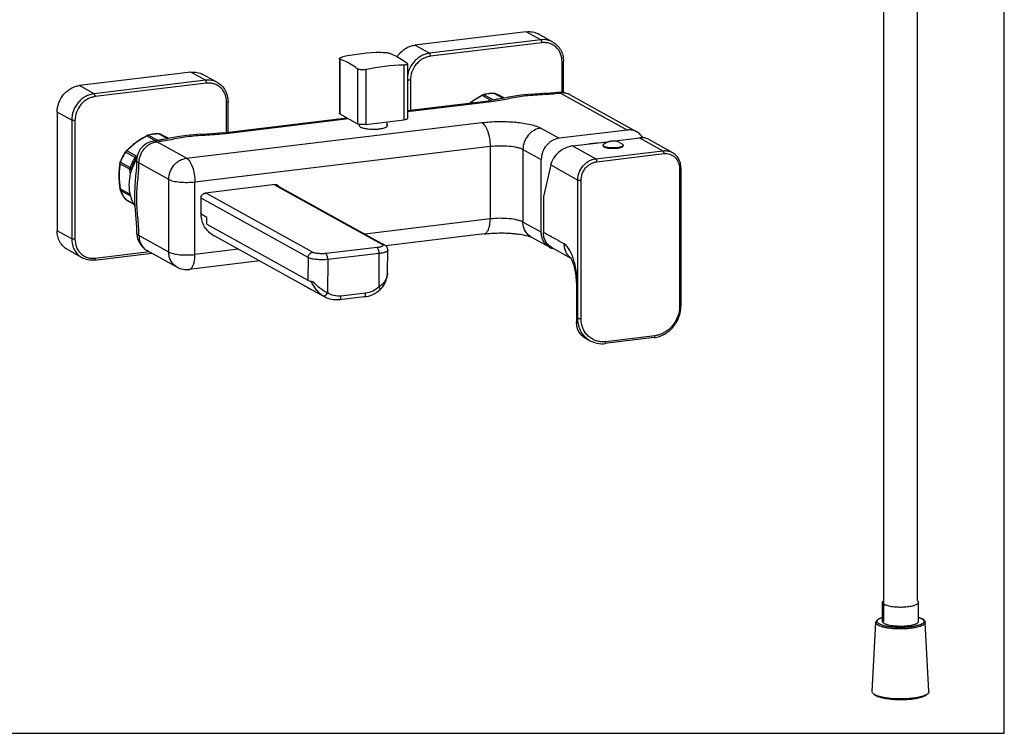
# Model space of a CAD drawing. Units: millimetres. Extents: x 0 to 841, y 0 to 1189.
# Drawn here: x 442 to 841, y 0 to 289 of the extents above; entities that cross this region are included whole.
import ezdxf

# ---------------------------------------------------------------- set-up
doc = ezdxf.new("R2010")
doc.units = ezdxf.units.MM
doc.header["$LTSCALE"] = 77.505185
doc.layers.get('0').update_dxf_attribs({"linetype": 'CONTINUOUS'})
doc.layers.add('02___PRT_ALL_AXES', color=7, linetype='CONTINUOUS')

msp = doc.modelspace()

# ---------------------------------------------------------------- linework, layer by layer
at = {"color": 7, "linetype": 'Continuous'}
for p, q in [((841, 0), (841, 1189)), ((792.16, 45.39), (792.16, 334.5)), ((805.76, 53.92), (805.76, 334.5)), ((647.3, 284.53), (602.16, 279.08)), ((653.21, 281.25), (647.3, 284.53)), ((658.06, 280.33), (652.15, 283.62)), ((653.21, 281.25), (608.08, 275.8)), ((653.63, 280.05), (608.5, 274.6)), ((608.08, 275.8), (602.16, 279.08)), ((571.53, 273.65), (571.53, 251.47)), ((571.76, 273.44), (571.76, 251.2)), ((599.12, 271.52), (599.12, 249.34)), ((661.79, 259.91), (661.79, 272.34)), ((662.37, 259.84), (662.37, 272.57)), ((511.35, 268.12), (466.21, 262.68)), ((517.27, 264.84), (511.35, 268.12)), ((578.95, 269.45), (578.95, 247.21)), ((582.27, 269.14), (582.27, 246.9)), ((597.68, 271), (597.68, 248.76)), ((517.27, 264.84), (472.13, 259.39)), ((517.69, 263.64), (472.55, 258.19)), ((522.12, 263.92), (516.2, 267.21)), ((600.34, 264.92), (600.34, 252.73)), ((472.13, 259.39), (466.21, 262.68)), ((634.45, 259.47), (634.23, 259.49)), ((634.33, 259.46), (634.23, 259.49)), ((637.82, 257.53), (634.33, 259.46)), ((659.96, 259.93), (659.96, 259.93)), ((661.18, 259.66), (688.25, 244.64)), ((525.85, 243.74), (525.85, 255.93)), ((526.42, 243.81), (526.42, 256.16)), ((599.12, 252.58), (631.98, 256.55)), ((599.12, 252.17), (633.18, 256.28)), ((629.51, 258.66), (633.04, 256.7)), ((630.19, 258.96), (634, 256.85)), ((636.37, 258.63), (634.93, 259.33)), ((634.95, 259.32), (634.93, 259.33)), ((638.07, 257.59), (634.95, 259.32)), ((635.23, 259.18), (634.95, 259.32)), ((638.4, 257.64), (638.14, 257.76)), ((665.06, 258.93), (692.13, 243.9)), ((457.15, 251.92), (457.15, 203.82)), ((463.07, 248.64), (457.15, 251.92)), ((463.07, 248.64), (463.07, 200.54)), ((464.4, 248.51), (464.4, 200.41)), ((509.64, 233.23), (629.27, 247.67)), ((524.39, 243.57), (574.59, 249.62)), ((525.59, 243.3), (575.21, 249.29)), ((571.76, 251.2), (578.95, 247.21)), ((582.27, 246.9), (597.68, 248.76)), ((653.19, 245.42), (660.61, 241.3)), ((688.25, 244.64), (660.61, 241.3)), ((493.56, 242.26), (497.1, 240.29)), ((494.24, 242.56), (498.06, 240.44)), ((496.41, 240.19), (496.41, 240.19)), ((509.64, 233.23), (497.59, 239.92)), ((498.38, 243.06), (498.29, 243.08)), ((498.5, 243.07), (498.29, 243.08)), ((501.87, 241.12), (498.38, 243.06)), ((500.43, 242.22), (498.98, 242.92)), ((499, 242.91), (498.98, 242.92)), ((498.98, 242.92), (498.98, 242.92)), ((502.12, 241.18), (499, 242.91)), ((499.29, 242.77), (499, 242.91)), ((502.45, 241.23), (502.2, 241.35)), ((666, 238.22), (681.31, 240.07)), ((682.18, 240.17), (693.19, 241.5)), ((693.19, 241.5), (702.6, 236.28)), ((696.82, 240.91), (706.49, 235.54)), ((488.79, 233.54), (484.92, 235.7)), ((486.62, 237.59), (485.14, 236.17)), ((489.34, 234.07), (485.41, 236.25)), ((513.02, 223.63), (632.65, 238.07)), ((632.65, 238.07), (632.65, 208.61)), ((645.94, 236.82), (653.36, 232.7)), ((645.94, 236.82), (645.94, 207.35)), ((666, 238.22), (675.41, 232.99)), ((675.41, 232.99), (702.6, 236.28)), ((482.85, 231.62), (486.72, 229.47)), ((489.4, 232.32), (489.4, 232.32)), ((653.36, 203.24), (653.36, 232.7)), ((675.84, 231.79), (703.03, 235.08)), ((482.69, 230.9), (486.62, 228.72)), ((502.39, 224.63), (490.34, 231.32)), ((657.17, 230.49), (654.22, 217.64)), ((657.17, 230.49), (668.16, 224.39)), ((709.37, 229.08), (709.37, 173.06)), ((709.95, 229.31), (709.95, 173.29)), ((502.39, 195.17), (502.39, 224.63)), ((513.02, 194.17), (513.02, 223.63)), ((668.16, 168.37), (668.16, 224.39)), ((669.49, 168.24), (669.49, 224.27)), ((486.62, 218.68), (482.69, 220.87)), ((486.72, 218), (482.85, 220.15)), ((545.46, 222.52), (517.28, 219.12)), ((545.21, 222.49), (588.79, 198.32)), ((545.82, 222.5), (589.75, 198.14)), ((484.92, 216.58), (484.85, 216.63)), ((484.85, 216.63), (484.98, 216.48)), ((484.92, 216.58), (488.16, 214.78)), ((485.35, 216.21), (488.26, 214.59)), ((515.46, 216.97), (515.46, 211.08)), ((558.87, 192.95), (515.49, 217.02)), ((560.7, 195.1), (517.36, 219.13)), ((654.22, 217.64), (654.22, 203.15)), ((517.83, 209.2), (515.52, 210.48)), ((517.81, 206.52), (517.83, 209.2)), ((632.65, 208.61), (581.92, 202.48)), ((463.07, 200.54), (457.15, 203.82)), ((517.81, 206.52), (558.83, 183.77)), ((653.36, 203.24), (645.94, 207.35)), ((489.4, 203.04), (489.4, 203.04)), ((502.39, 195.17), (490.34, 201.86)), ((557.42, 181.49), (519.9, 202.3)), ((630.23, 202.54), (590.33, 197.73)), ((656.72, 197.12), (649.31, 201.23)), ((467.28, 192.89), (461.36, 196.17)), ((493.7, 195.74), (505.75, 189.05)), ((530.71, 196.3), (513.02, 194.17)), ((586.85, 196.97), (566.01, 194.57)), ((591.11, 186.76), (591.15, 195.94)), ((657.58, 197.03), (665.33, 192.74)), ((472.25, 191.94), (495.49, 194.75)), ((472.55, 192.7), (494.42, 195.34)), ((539.26, 191.56), (510.59, 188.1)), ((558.87, 192.95), (558.83, 183.77)), ((566.85, 192.17), (566.78, 178.63)), ((587.69, 194.57), (566.85, 192.17)), ((587.62, 181.02), (587.69, 194.57)), ((590.95, 185.47), (591.08, 186.65)), ((565.57, 176.97), (559.89, 180.12)), ((667.63, 180.53), (667.63, 166.26)), ((668.08, 168.41), (668.08, 180.01)), ((565.57, 176.97), (564.84, 177.42)), ((581.58, 176.96), (571.57, 175.81)), ((582.19, 178.48), (572.19, 177.33)), ((668.08, 168.41), (668.16, 168.37)), ((667.63, 166.26), (667.63, 166.26)), ((671.52, 160.13), (670.2, 161.02)), ((671.52, 160.13), (673.22, 159.19)), ((699.1, 160.47), (679.16, 158.06)), ((699.4, 161.23), (679.46, 158.82)), ((791.66, 45.39), (791.66, 53.12)), ((806.26, 45.39), (806.26, 53.12)), ((787.49, 16.93), (788.94, 44.97)), ((810.43, 16.93), (808.98, 44.97)), ((788.32, 15.69), (787.86, 16.14)), ((809.6, 15.69), (810.06, 16.14)), ((0, 0), (841, 0))]:
    msp.add_line(p, q, dxfattribs=at)
for points in [[(659.96, 259.93), (657.18, 259.67), (653.87, 259.44), (650.75, 259.26), (647.92, 259.05), (645.27, 258.79), (642.71, 258.43), (640.19, 257.98), (637.66, 257.49), (634.92, 256.98), (631.98, 256.55)], [(634.93, 259.33), (634.72, 259.41), (634.45, 259.47)], [(665.06, 258.93), (664.22, 259.33), (662.72, 259.8), (661.24, 259.98), (659.97, 259.93)], [(629.49, 258.76), (627.49, 257.63), (625.7, 256.48), (624.59, 255.66)], [(630.05, 258.99), (629.88, 258.94), (629.66, 258.84), (629.49, 258.76)], [(638.4, 257.63), (637.86, 257.9), (636.37, 258.63)], [(524.39, 243.57), (521.54, 243.28), (517.86, 243.03), (513.86, 242.79), (509.77, 242.43), (505.85, 241.87), (502.34, 241.21), (499.16, 240.61), (496.41, 240.19)], [(493.55, 242.36), (491.54, 241.22), (489.76, 240.07), (488.15, 238.89), (486.62, 237.59)], [(496.41, 240.19), (495.03, 239.89), (493.43, 239.19), (492.01, 238.15), (490.85, 236.84), (490.01, 235.3), (489.52, 233.61), (489.4, 232.32)], [(494.1, 242.58), (493.94, 242.53), (493.71, 242.44), (493.55, 242.36)], [(498.98, 242.92), (498.77, 243), (498.5, 243.07)], [(502.45, 241.23), (501.91, 241.5), (500.43, 242.22)], [(485.14, 236.17), (485.03, 236.04), (484.89, 235.87), (484.8, 235.75)], [(482.75, 231.7), (482.7, 231.56), (482.64, 231.35), (482.61, 231.18)], [(489.4, 232.32), (489.28, 229.44), (488.96, 225.97), (488.61, 222.14), (488.47, 218.2)], [(482.61, 231.18), (482.34, 229.18), (482.22, 227.21), (482.21, 225.23), (482.34, 223.12), (482.6, 220.84)], [(482.6, 220.84), (482.63, 220.66), (482.7, 220.42), (482.76, 220.24)], [(484.98, 216.48), (485.19, 216.31), (485.35, 216.21)], [(488.47, 218.2), (488.53, 215.69), (488.76, 212.21), (489.08, 208.59), (489.32, 205.32), (489.4, 203.04)], [(489.4, 203.04), (489.45, 202.18), (489.75, 200.68), (490.38, 199.14), (491.37, 197.66), (492.72, 196.38), (493.7, 195.74)], [(665.15, 193.02), (665.16, 193.01), (665.28, 192.83), (665.5, 192.44), (665.77, 191.83), (666.08, 191.04), (666.39, 190.09), (666.68, 189.01), (666.95, 187.8), (667.18, 186.48), (667.38, 185.06), (667.52, 183.55), (667.6, 181.97), (667.63, 180.53)], [(588.12, 180.01), (588.97, 180.91), (589.83, 182.18), (590.5, 183.71), (590.95, 185.47)], [(667.63, 166.26), (667.64, 165.86), (667.82, 164.63), (668.19, 163.56), (668.71, 162.61), (669.41, 161.74), (670.2, 161.02)]]:
    msp.add_lwpolyline(points, dxfattribs=at)
for centre, radius, start, end in [((590.98, 189.81), 86.39, 91.7284, 102.035), ((600.28, 184.65), 86.39, 91.7284, 102.035), ((633.89, 246.26), 13.21, 88.1018, 88.515), ((634.35, 258.09), 1.36, 68.4617, 70.5038), ((634.37, 258.13), 1.32, 66.3524, 68.4612), ((631.02, 256.25), 2.85, 121.2741, 122.0229), ((633.95, 244.77), 14.75, 104.8561, 105.3509), ((637.93, 242.74), 14.6, 103.1334, 105.353), ((637.85, 243.08), 14.25, 97.0524, 103.1417), ((634.38, 258.16), 1.3, 64.9627, 66.3496), ((634.39, 258.17), 1.28, 63.9704, 64.9616), ((495.24, -31.25), 322.41, 64.1003, 64.2644), ((469.34, -84.4), 381.53, 63.8358, 63.994), ((639.91, 242.44), 15.25, 96.5512, 98.78), ((637.49, 189), 59.09, 84.6194, 85.036), ((495.07, 239.84), 2.85, 121.2741, 122.0229), ((498.01, 228.36), 14.75, 104.8561, 105.3509), ((501.98, 226.34), 14.59, 102.9942, 105.3533), ((497.94, 229.85), 13.21, 88.1018, 88.515), ((501.9, 226.68), 14.24, 97.0726, 103.0016), ((498.41, 241.69), 1.36, 68.4617, 70.5038), ((498.42, 241.72), 1.32, 66.3524, 68.4612), ((498.43, 241.75), 1.3, 64.9627, 66.3496), ((498.44, 241.77), 1.28, 63.9704, 64.9616), ((359.29, -47.65), 322.41, 64.1003, 64.2644), ((333.39, -100.81), 381.53, 63.8358, 63.994), ((503.96, 226.06), 15.23, 96.5881, 98.2655), ((499.79, 225.58), 18.11, 145.8552, 160.2417), ((500.02, 225.45), 18.25, 145.8553, 160.2405), ((682.68, 249.91), 12.52, 275.32, 276.8743), ((503.88, 223.31), 18.23, 145.8454, 160.2505), ((504.13, 223.17), 17.92, 145.8553, 160.2405), ((506.17, 222.04), 19.94, 148.4417, 149.7677), ((506.19, 222.03), 19.95, 147.2967, 148.4418), ((467.9, 274.35), 45.63, 298.0243, 298.5597), ((443, 222.56), 44.05, 5.3801, 8.0366), ((433.25, 222.24), 54.38, 6.3625, 6.9655), ((496.07, 225.47), 14.3, 201.4455, 201.9394), ((545.68, 220.98), 1.55, 61.0061, 77.2948), ((545.01, 221.3), 1.6, 36.6047, 48.6958), ((494.92, 224.69), 12.88, 218.6824, 219.0422), ((486.07, 217.48), 1.46, 230.5505, 230.7465), ((486.05, 217.45), 1.43, 230.7323, 234.2969), ((486, 217.37), 1.33, 234.2691, 240.9174), ((457.79, 223.48), 29.23, 350.5586, 350.9273), ((499.72, 223.1), 13.96, 201.4245, 206.743), ((524.98, 209.94), 9.19, 236.4212, 239.3975), ((524.97, 209.92), 9.18, 239.3994, 240.9662), ((524.98, 209.95), 9.21, 240.9674, 244.3083), ((659.71, 202.5), 6.15, 240.9723, 248.5532), ((659.71, 202.5), 6.15, 248.5574, 249.0751), ((659.74, 202.6), 6.26, 249.1085, 258.9971), ((669.04, 197.77), 6.2, 230.7238, 231.4186), ((509.64, 196.04), 8, 240.9642, 276.9152), ((562.38, 192.36), 9.33, 255.2018, 256.0237), ((674.07, 166.09), 6.36, 216.5639, 217.3805), ((674.98, 166.94), 7.61, 225.1921, 229.9555), ((675.29, 167.31), 8.09, 229.9351, 230.9954), ((676.15, 168.44), 9.51, 231.2691, 231.5042), ((675.37, 167.41), 8.22, 230.9932, 231.2686), ((676.12, 168.41), 9.47, 231.5055, 240.9532), ((677.72, 167.29), 9.27, 229.2281, 240.9382), ((805.42, 42.03), 4.98, 60.9872, 63.5474), ((799.43, 65.34), 21.82, 276.3714, 276.8801), ((792.81, 23.99), 9.38, 248.554, 249.1345)]:
    msp.add_arc(centre, radius, start, end, dxfattribs=at)
for centre, start_param, end_param in [((691.61, 234.65), 0.276386, 0.841038), ((664.42, 231.37), 0.841038, 2.411834)]:
    msp.add_ellipse(centre, major_axis=(6.46, 5.22), ratio=0.700827, start_param=start_param, end_param=end_param, dxfattribs=at)
for points, start_tangent, end_tangent in [([(647.3, 284.53), (649.82, 284.45), (652.15, 283.62)], (0.992796, 0.11982), (0.874375, -0.485251)), ([(658.06, 280.33), (655.74, 281.17), (653.21, 281.25)], (-0.874328, 0.485335), (-0.992796, -0.11982)), ([(653.63, 280.05), (653.51, 280.8), (653.37, 281.08), (653.21, 281.25)], (0, 1), (-0.874349, 0.485298)), ([(661.79, 272.34), (661.17, 275.59), (660.42, 277), (659.4, 278.2), (658.17, 279.13), (656.76, 279.76), (655.23, 280.07), (653.63, 280.05)], (0, 1), (-0.992796, -0.11982)), ([(658.06, 280.33), (659.86, 278.97), (661.23, 277.13), (662.08, 274.96), (662.37, 272.57)], (0.874349, -0.485298), (0, -1)), ([(588.38, 276.16), (589.33, 276.16), (590.29, 276.1), (591.13, 275.99), (591.45, 275.92), (591.7, 275.85)], (0.999574, 0.029197), (0.941229, -0.33777)), ([(591.7, 275.85), (592.6, 275.5), (595.29, 274.21)], (0.941229, -0.33777), (0.874349, -0.485298)), ([(594.95, 274.4), (596.39, 276.17), (598.13, 277.59), (600.09, 278.58), (602.16, 279.08)], (0.548817, 0.835943), (0.992796, 0.11982)), ([(608.08, 275.8), (606.46, 275.45), (604.89, 274.8), (603.43, 273.87), (602.11, 272.69), (600.09, 269.75), (599.1, 266.34)], (-0.992796, -0.11982), (-0.123117, -0.992392)), ([(608.5, 274.6), (608.38, 275.35), (608.24, 275.64), (608.08, 275.8)], (0, 1), (-0.874349, 0.485298)), ([(571.53, 273.65), (571.63, 273.81), (571.75, 273.9), (571.92, 273.98), (572.13, 274.07), (572.38, 274.15), (572.97, 274.3)], (0.000041, 1), (0.978225, 0.207549)), ([(571.76, 273.44), (571.66, 273.48), (571.6, 273.52), (571.56, 273.56), (571.53, 273.65)], (-0.941229, 0.33777), (0.000041, 1)), ([(575.35, 271.8), (574.46, 272.28), (571.76, 273.44)], (-0.874349, 0.485298), (-0.941229, 0.33777)), ([(578.95, 269.45), (578.05, 270.1), (575.35, 271.8)], (-0.799532, 0.600623), (-0.874349, 0.485298)), ([(595.29, 274.21), (596.19, 273.68), (598.89, 271.86)], (0.874349, -0.485298), (0.799532, -0.600623)), ([(599.12, 271.52), (599.09, 271.41), (599.02, 271.32), (598.9, 271.23), (598.73, 271.16), (598.52, 271.1), (598.27, 271.05), (597.68, 271)], (-0.00003, -1), (-0.999574, -0.029197)), ([(598.89, 271.86), (598.99, 271.77), (599.12, 271.52)], (0.799532, -0.600623), (-0.00003, -1)), ([(608.5, 274.6), (606.91, 274.24), (605.38, 273.56), (603.97, 272.59), (602.73, 271.36), (600.96, 268.32), (600.34, 264.92)], (-0.992796, -0.11982), (0, -1)), ([(661.79, 272.34), (662.03, 272.38), (662.21, 272.43), (662.33, 272.5), (662.37, 272.57)], (0.992796, 0.11982), (0.00029, 1)), ([(511.35, 268.12), (513.88, 268.05), (516.2, 267.21)], (0.992796, 0.11982), (0.874375, -0.485251)), ([(582.27, 269.14), (581.32, 269.02), (580.36, 269.03), (579.52, 269.19), (579.2, 269.31), (578.95, 269.45)], (-0.978225, -0.207549), (-0.799532, 0.600623)), ([(522.12, 263.92), (519.79, 264.76), (517.27, 264.84)], (-0.874328, 0.485335), (-0.992796, -0.11982)), ([(517.69, 263.64), (517.56, 264.39), (517.43, 264.68), (517.27, 264.84)], (0, 1), (-0.874349, 0.485298)), ([(525.85, 255.93), (525.22, 259.18), (524.47, 260.59), (523.46, 261.79), (522.22, 262.72), (520.81, 263.35), (519.28, 263.66), (517.69, 263.64)], (0, 1), (-0.992796, -0.11982)), ([(522.12, 263.92), (523.92, 262.56), (525.28, 260.73), (526.13, 258.55), (526.42, 256.16)], (0.874349, -0.485298), (0, -1)), ([(600.34, 264.92), (599.67, 264.91), (599.36, 264.94), (599.11, 265)], (-0.992796, -0.11982), (-0.941364, 0.337393)), ([(457.15, 251.92), (457.84, 255.7), (459.81, 259.07), (461.18, 260.44), (462.75, 261.52), (464.45, 262.28), (466.21, 262.68)], (0, 1), (0.992796, 0.11982)), ([(472.13, 259.39), (470.36, 258.99), (468.66, 258.24), (467.1, 257.16), (465.72, 255.79), (463.76, 252.42), (463.07, 248.64)], (-0.992796, -0.11982), (0, -1)), ([(472.55, 258.19), (472.43, 258.94), (472.29, 259.23), (472.13, 259.39)], (0, 1), (-0.874349, 0.485298)), ([(634.23, 259.49), (632.2, 259.41), (630.17, 259.02)], (-0.999451, 0.033125), (-0.966573, -0.256391)), ([(634.23, 259.47), (632.21, 259.37), (630.19, 258.96)], (-0.999664, 0.025917), (-0.964323, -0.264728)), ([(633.18, 256.28), (636.58, 256.78), (639.76, 257.37), (642.89, 257.97), (646.25, 258.49), (649.91, 258.84), (653.71, 259.08), (661.18, 259.66)], (0.992795, 0.119829), (0.993421, 0.114522)), ([(634.33, 259.46), (634.46, 259.46), (634.81, 259.38)], (0.999451, -0.033123), (0.942635, -0.333826)), ([(659.96, 259.93), (660.58, 259.9), (661.18, 259.66)], (0.993691, 0.112151), (0.86698, -0.498343)), ([(665.06, 258.93), (663.2, 259.6), (661.18, 259.66)], (-0.87463, 0.484791), (-0.992807, -0.119727)), ([(472.55, 258.19), (470.96, 257.83), (469.43, 257.15), (468.02, 256.18), (466.79, 254.95), (465.02, 251.92), (464.4, 248.51)], (-0.992796, -0.11982), (0, -1)), ([(525.85, 255.93), (526.08, 255.97), (526.27, 256.03), (526.38, 256.09), (526.42, 256.16)], (0.992796, 0.11982), (0.00029, 1)), ([(629.51, 258.66), (628.28, 257.98), (624.78, 255.69)], (-0.882732, -0.469877), (-0.798899, -0.601465)), ([(629.51, 258.66), (629.49, 258.73), (629.49, 258.75), (629.49, 258.76)], (-0.324638, 0.945838), (0.88283, 0.469692)), ([(629.54, 258.68), (629.7, 258.77), (630.19, 258.96)], (0.854697, 0.519127), (0.964323, 0.264727)), ([(630.19, 258.96), (630.15, 258.98), (630.05, 258.99)], (-0.874353, 0.485291), (-0.964562, -0.263855)), ([(631.98, 256.55), (632.58, 256.52), (633.18, 256.28)], (0.992786, 0.119899), (0.874349, -0.485298)), ([(636.63, 258.5), (636.48, 258.57), (636.06, 258.78)], (-0.898766, 0.438428), (-0.899565, 0.436788)), ([(638.14, 257.76), (638, 257.83), (637.57, 258.04)], (-0.896874, 0.442285), (-0.897541, 0.440932)), ([(571.76, 251.2), (571.66, 251.26), (571.56, 251.36), (571.53, 251.47)], (-0.874349, 0.485298), (0.000176, 1)), ([(464.4, 248.51), (463.63, 248.51), (463.3, 248.56), (463.07, 248.64)], (-0.992796, -0.11982), (-0.874349, 0.485298)), ([(599.12, 249.34), (599.09, 249.25), (599.02, 249.16), (598.9, 249.07), (598.73, 248.99), (598.52, 248.92), (598.27, 248.86), (597.68, 248.76)], (-0.000176, -1), (-0.992796, -0.11982)), ([(629.27, 247.67), (635.86, 248.1), (642.6, 247.87)], (0.992796, 0.11982), (0.996248, -0.086545)), ([(629.27, 247.67), (629.93, 247.16), (630.56, 246.36), (631.66, 244.08), (632.39, 241.17), (632.65, 238.07)], (0.874349, -0.485298), (0, -1)), ([(643.03, 247.83), (649.04, 246.88), (651.39, 246.2), (653.19, 245.42)], (0.995592, -0.093788), (0.874349, -0.485298)), ([(524.39, 243.57), (524.98, 243.53), (525.59, 243.3)], (0.992786, 0.119899), (0.874349, -0.485298)), ([(582.27, 246.9), (581.32, 246.84), (580.36, 246.87), (579.52, 247.01), (579.2, 247.1), (578.95, 247.21)], (-0.992796, -0.11982), (-0.874349, 0.485298)), ([(579.68, 246.78), (579.63, 246.71), (579.57, 246.49)], (-0.597339, -0.801989), (-0.000757, -1)), ([(579.57, 246.49), (579.61, 246.33), (579.79, 246.09), (580.11, 245.86)], (-0.000757, -1), (0.874349, -0.485298)), ([(580.11, 245.86), (581.21, 245.45), (582.78, 245.16), (584.64, 245.02), (586.57, 245.04), (588.36, 245.23), (589.14, 245.38), (589.81, 245.56), (590.35, 245.77), (590.75, 246), (591.07, 246.49)], (0.874349, -0.485298), (0.000757, 1)), ([(591.07, 246.49), (591.07, 246.57), (590.95, 246.8)], (0.000757, 1), (-0.637431, 0.770508)), ([(653.19, 245.42), (650.42, 244.49), (649.16, 243.63), (648.06, 242.54), (646.49, 239.84), (645.94, 236.82)], (-0.992796, -0.11982), (0, -1)), ([(692.13, 243.9), (690.27, 244.57), (688.25, 244.64)], (-0.87435, 0.485296), (-0.992796, -0.11982)), ([(694.51, 241.56), (693.47, 242.9), (692.13, 243.9)], (-0.506337, 0.862336), (-0.87435, 0.485296)), ([(493.56, 242.26), (489.09, 239.47), (487.12, 237.89), (485.41, 236.25)], (-0.882732, -0.469877), (-0.695302, -0.718717)), ([(490.34, 231.32), (490.89, 234.34), (492.46, 237.04), (493.56, 238.13), (494.82, 239), (497.59, 239.92)], (0.000333, 1), (0.992472, 0.122474)), ([(493.56, 242.26), (493.54, 242.33), (493.54, 242.35), (493.55, 242.36)], (-0.324638, 0.945838), (0.88283, 0.469692)), ([(493.6, 242.28), (493.75, 242.36), (494.24, 242.56)], (0.854697, 0.519127), (0.964323, 0.264727)), ([(494.24, 242.56), (494.2, 242.57), (494.1, 242.58)], (-0.874353, 0.485291), (-0.964562, -0.263855)), ([(498.29, 243.08), (496.25, 243), (494.23, 242.61)], (-0.999451, 0.033125), (-0.966573, -0.256391)), ([(498.29, 243.06), (496.26, 242.96), (494.24, 242.56)], (-0.999664, 0.025917), (-0.964323, -0.264728)), ([(497.59, 239.92), (497.28, 240.06), (496.41, 240.19)], (-0.881628, 0.471945), (-0.992062, -0.125747)), ([(497.59, 239.92), (500.96, 240.43), (504.12, 241.02), (507.27, 241.62), (510.66, 242.13), (514.34, 242.46), (518.15, 242.69), (525.59, 243.3)], (0.992133, 0.125188), (0.992794, 0.119832)), ([(498.38, 243.06), (498.51, 243.05), (498.86, 242.97)], (0.999451, -0.033123), (0.942635, -0.333826)), ([(500.68, 242.1), (500.54, 242.17), (500.12, 242.37)], (-0.898766, 0.438428), (-0.899565, 0.436788)), ([(502.2, 241.35), (502.05, 241.43), (501.63, 241.63)], (-0.896874, 0.442285), (-0.897541, 0.440932)), ([(660.61, 241.3), (657.83, 240.38), (656.58, 239.51), (655.48, 238.42), (653.91, 235.72), (653.36, 232.7)], (-0.992796, -0.11982), (0, -1)), ([(484.92, 235.7), (484.87, 235.72), (484.83, 235.74), (484.81, 235.75), (484.8, 235.75)], (-0.874343, 0.485308), (-0.558228, -0.829687)), ([(484.92, 235.7), (485.03, 235.85), (485.41, 236.25)], (0.561312, 0.827604), (0.754633, 0.656147)), ([(485.41, 236.25), (485.25, 236.23), (485.14, 236.17)], (-0.998839, 0.048172), (-0.695563, -0.718465)), ([(632.65, 238.07), (636.44, 238.31), (640.3, 238.15), (643.63, 237.63), (644.94, 237.25), (645.94, 236.82)], (0.992796, 0.11982), (0.874349, -0.485298)), ([(678.56, 238.74), (678.42, 238.57), (678.37, 238.48), (678.36, 238.38), (678.37, 238.28), (678.4, 238.19), (678.46, 238.1), (678.54, 238.01), (678.75, 237.86), (679.03, 237.72), (679.38, 237.6), (679.79, 237.49), (680.26, 237.4), (680.77, 237.33), (681.32, 237.27), (681.89, 237.24), (683.05, 237.24), (684.16, 237.33)], (-0.760712, -0.649089), (0.992796, 0.11982)), ([(681.07, 237.45), (680.43, 237.52), (679.85, 237.63), (679.35, 237.76), (678.94, 237.91), (678.78, 237.99), (678.64, 238.07), (678.53, 238.16), (678.45, 238.25), (678.41, 238.34), (678.39, 238.43), (678.4, 238.52), (678.44, 238.61)], (-0.995626, 0.093432), (0.546181, 0.837667)), ([(678.44, 238.61), (678.47, 238.65), (678.56, 238.74)], (0.546181, 0.837667), (0.76069, 0.649116)), ([(683.84, 237.45), (682.46, 237.38), (681.07, 237.45)], (-0.99566, -0.093066), (-0.995626, 0.093432)), ([(684.16, 237.33), (684.79, 237.42), (685.34, 237.55), (685.81, 237.69), (686, 237.78), (686.17, 237.86), (686.31, 237.96), (686.42, 238.06), (686.5, 238.16), (686.55, 238.28), (686.56, 238.41), (686.52, 238.53), (686.45, 238.64), (686.35, 238.74)], (0.992796, 0.11982), (-0.760712, 0.649089)), ([(686.45, 238.64), (686.5, 238.56), (686.53, 238.47), (686.52, 238.38), (686.49, 238.29), (686.43, 238.21), (686.34, 238.12), (686.23, 238.04), (686.09, 237.96), (685.73, 237.81), (685.29, 237.68), (684.76, 237.57), (684.18, 237.48)], (0.608085, -0.793872), (-0.992796, -0.11982)), ([(686.35, 238.74), (686.38, 238.72), (686.45, 238.64)], (0.760717, -0.649084), (0.608085, -0.793872)), ([(702.6, 236.28), (704.62, 236.21), (706.49, 235.54)], (0.992796, 0.11982), (0.874388, -0.485227)), ([(702.6, 236.28), (702.76, 236.11), (702.9, 235.83), (703.03, 235.08)], (0.874349, -0.485298), (0, -1)), ([(709.95, 229.31), (709.72, 231.22), (709.03, 232.97), (707.93, 234.45), (706.49, 235.54)], (0, 1), (-0.874349, 0.485298)), ([(482.69, 230.9), (482.71, 231.08), (482.85, 231.62)], (0.079244, 0.996855), (0.337713, 0.941249)), ([(482.85, 231.62), (482.77, 231.67), (482.75, 231.69), (482.75, 231.7)], (-0.874355, 0.485288), (0.339436, 0.940629)), ([(488.95, 232.08), (486.96, 227.35), (486.28, 222.36)], (-0.503504, -0.863993), (0, -1)), ([(489.34, 234.07), (488.91, 233.7), (488.79, 233.54)], (-0.847841, -0.53025), (-0.561306, -0.827608)), ([(488.79, 233.54), (489.01, 233.42), (489.3, 233.23)], (0.874355, -0.485287), (0.835544, -0.549423)), ([(489.3, 233.23), (489.5, 233.44)], (0.561305, 0.827609), (0.809225, 0.587499)), ([(489.34, 234.07), (489.41, 233.89), (489.53, 233.64)], (0.324638, -0.945838), (0.43721, -0.89936)), ([(489.4, 232.32), (489.64, 231.84), (489.93, 231.58), (490.34, 231.32)], (-0.011864, -0.99993), (0.861393, -0.507939)), ([(502.39, 224.63), (502.94, 227.65), (504.51, 230.35), (505.61, 231.44), (506.86, 232.31), (509.64, 233.23)], (0, 1), (0.992796, 0.11982)), ([(509.64, 233.23), (510.3, 232.72), (510.93, 231.93), (512.03, 229.64), (512.76, 226.73), (513.02, 223.63)], (0.874349, -0.485298), (0, -1)), ([(668.16, 224.39), (668.72, 227.42), (670.29, 230.11), (671.39, 231.21), (672.64, 232.07), (674, 232.67), (675.41, 232.99)], (0, 1), (0.992796, 0.11982)), ([(669.49, 224.27), (669.98, 226.91), (671.35, 229.27), (672.31, 230.23), (673.41, 230.99), (674.6, 231.51), (675.84, 231.79)], (0, 1), (0.992796, 0.11982)), ([(675.41, 232.99), (675.58, 232.83), (675.71, 232.55), (675.84, 231.79)], (0.874349, -0.485298), (0, -1)), ([(703.03, 235.08), (705.45, 234.85), (707.51, 233.64), (708.89, 231.61), (709.37, 229.08)], (0.992796, 0.11982), (0, -1)), ([(482.69, 230.9), (482.4, 228.59), (482.29, 226.1), (482.69, 220.87)], (-0.16404, -0.986454), (0.139016, -0.99029)), ([(482.69, 230.9), (482.62, 231.04), (482.61, 231.18)], (-0.595075, 0.80367), (0.163663, 0.986516)), ([(486.72, 229.47), (486.67, 229.29), (486.62, 228.72)], (-0.33772, -0.941247), (0.072855, -0.997343)), ([(486.62, 228.72), (486.86, 228.77), (487.22, 228.83)], (0.972336, 0.233585), (0.988315, 0.152425)), ([(486.72, 229.47), (486.95, 229.36), (487.27, 229.23)], (0.874343, -0.485308), (0.932037, -0.362363)), ([(487.22, 228.83), (487.27, 229.23)], (-0.121232, 0.992624), (0.337721, 0.941246)), ([(489.41, 217.1), (489.55, 220.73), (489.88, 224.2), (490.19, 227.69), (490.34, 231.32)], (0.000016, 1), (0.007601, 0.999971)), ([(709.95, 229.31), (709.91, 229.24), (709.79, 229.17), (709.61, 229.12), (709.37, 229.08)], (-0.00029, -1), (-0.992796, -0.11982)), ([(502.39, 224.63), (503.18, 224.28), (504.23, 223.98), (506.9, 223.56), (509.99, 223.44), (513.02, 223.63)], (0.874349, -0.485298), (0.992796, 0.11982)), ([(668.16, 224.39), (668.39, 224.31), (668.73, 224.26), (669.49, 224.27)], (0.874349, -0.485298), (0.992796, 0.11982)), ([(482.69, 220.87), (482.65, 220.86), (482.62, 220.85), (482.61, 220.84), (482.6, 220.84)], (-0.972329, -0.233614), (0.138535, -0.990358)), ([(482.85, 220.15), (482.79, 220.32), (482.69, 220.87)], (-0.365618, 0.930765), (-0.072854, 0.997343)), ([(482.85, 220.15), (482.82, 220.17), (482.76, 220.24)], (-0.874345, 0.485305), (-0.366414, 0.930452)), ([(482.8, 220.13), (483.7, 218.29), (484.85, 216.63)], (0.373627, -0.927579), (0.629894, -0.776681)), ([(482.85, 220.15), (483.73, 218.3), (484.87, 216.64)], (0.365617, -0.930765), (0.625004, -0.780621)), ([(486.28, 222.36), (486.87, 217.85), (488.61, 213.82)], (0, -1), (0.524774, -0.851241)), ([(545.46, 222.52), (546.02, 222.49)], (0.992796, 0.11982), (0.975571, -0.219686)), ([(546.43, 222.34), (546.94, 221.89)], (0.874091, -0.485763), (0.585914, -0.810373)), ([(485.14, 216.35), (485.08, 216.4), (484.92, 216.58)], (-0.772185, 0.635398), (-0.629893, 0.776682)), ([(486.62, 218.68), (486.67, 218.16), (486.72, 218)], (-0.079246, -0.996855), (0.365622, -0.930763)), ([(490.34, 201.86), (489.88, 209.48), (489.41, 217.1)], (-0.007538, 0.999972), (-0.000004, 1)), ([(515.46, 216.97), (516, 218.4), (517.28, 219.12)], (0, 1), (0.992796, 0.11982)), ([(519.89, 202.28), (518.04, 203.9), (516.63, 205.99), (515.76, 208.42), (515.46, 211.08)], (-0.833137, 0.553067), (0, 1)), ([(630.23, 202.54), (630.73, 202.7), (631.2, 203.07), (631.62, 203.62), (631.98, 204.35), (632.48, 206.26), (632.65, 208.61)], (0.992786, 0.119899), (0, 1)), ([(645.94, 207.35), (644.94, 207.79), (643.63, 208.17), (640.3, 208.69), (636.44, 208.85), (632.65, 208.61)], (-0.874349, 0.485298), (-0.992796, -0.11982)), ([(461.36, 196.17), (459.61, 197.5), (458.27, 199.3), (457.44, 201.45), (457.15, 203.82)], (-0.874375, 0.485251), (0, 1)), ([(649.31, 201.23), (647.91, 202.3), (646.84, 203.74), (646.17, 205.46), (645.94, 207.35)], (-0.87436, 0.485278), (0, 1)), ([(463.07, 200.54), (463.35, 198.17), (464.19, 196.02), (465.53, 194.22), (467.28, 192.89)], (0, -1), (0.874328, -0.485335)), ([(464.4, 200.41), (463.63, 200.4), (463.3, 200.45), (463.07, 200.54)], (-0.992796, -0.11982), (-0.874349, 0.485298)), ([(464.4, 200.41), (465.02, 197.16), (465.77, 195.75), (466.79, 194.55), (468.02, 193.62), (469.43, 192.99), (470.96, 192.68), (472.55, 192.7)], (0, -1), (0.992796, 0.11982)), ([(490.34, 201.86), (489.64, 202.4), (489.46, 202.71), (489.4, 203.04)], (-0.886101, 0.463491), (-0.010669, 0.999943)), ([(490.34, 201.86), (490.57, 199.96), (491.24, 198.24), (492.3, 196.8), (493.7, 195.74)], (0.000971, -1), (0.873852, -0.486191)), ([(630.23, 202.54), (633.08, 202.8), (636.11, 202.91), (639.18, 202.88), (640.69, 202.8), (642.15, 202.69), (643.54, 202.54), (644.84, 202.36), (646.04, 202.16), (647.11, 201.93), (648.01, 201.7), (648.38, 201.59), (648.71, 201.48), (648.97, 201.38), (649.16, 201.31), (649.31, 201.23)], (0.992796, 0.11982), (-0.874349, 0.485298)), ([(656.72, 197.12), (655.32, 198.18), (654.25, 199.62), (653.58, 201.34), (653.36, 203.24)], (-0.87435, 0.485296), (0, 1)), ([(657.58, 197.03), (656.18, 198.1), (655.11, 199.54), (654.44, 201.26), (654.22, 203.15)], (-0.874329, 0.485334), (0, 1)), ([(662.67, 198.46), (662.14, 198.76), (661.61, 199.05), (660.56, 199.64), (659.5, 200.22), (658.44, 200.81), (656.33, 201.98), (654.22, 203.15)], (-0.863242, 0.504791), (-0.874349, 0.485298)), ([(588.79, 198.32), (589.05, 198.13), (589.16, 197.93), (589.16, 197.83), (589.12, 197.73), (589.04, 197.64), (588.92, 197.54), (588.58, 197.36), (588.11, 197.2), (587.53, 197.07), (586.85, 196.97)], (0.874509, -0.48501), (-0.993458, -0.1142)), ([(587.69, 194.57), (587.63, 195.34), (587.45, 196.07), (587.18, 196.64), (586.85, 196.97)], (0.005091, 0.999987), (-0.874509, 0.48501)), ([(591.15, 195.94), (591.09, 195.73), (590.91, 195.52), (590.62, 195.31), (590.21, 195.12), (589.71, 194.95), (589.11, 194.8), (587.69, 194.57)], (-0.005398, -0.999985), (-0.993458, -0.1142)), ([(589.75, 198.14), (589.29, 198.31), (588.79, 198.32)], (-0.874409, 0.48519), (-0.993458, -0.1142)), ([(591.15, 195.94), (591.04, 196.66), (590.72, 197.3), (590.27, 197.79), (589.75, 198.14)], (0.005091, 0.999987), (-0.874509, 0.48501)), ([(668.08, 180.01), (667.78, 185.62), (667.36, 188.43), (666.75, 191.14), (665.95, 193.63), (664.97, 195.78), (663.86, 197.43), (663.27, 198.04), (662.67, 198.46)], (0, 1), (-0.874348, 0.4853)), ([(665.11, 192.97), (664.08, 194.05), (663.3, 195.37), (662.83, 196.86), (662.67, 198.46)], (-0.774104, 0.633059), (0.004662, 0.999989)), ([(472.25, 191.94), (469.67, 192.03), (467.28, 192.89)], (-0.992796, -0.11982), (-0.874349, 0.485298)), ([(472.55, 192.7), (472.53, 192.41), (472.47, 192.17), (472.25, 191.94)], (0, -1), (-0.992951, -0.118528)), ([(502.39, 195.17), (503.18, 194.82), (504.23, 194.52), (506.9, 194.1), (509.99, 193.98), (513.02, 194.17)], (0.874349, -0.485298), (0.992796, 0.11982)), ([(505.75, 189.05), (504.35, 190.12), (503.28, 191.55), (502.61, 193.27), (502.39, 195.17)], (-0.87436, 0.485278), (0, 1)), ([(510.6, 188.1), (511.1, 188.27), (511.57, 188.63), (511.99, 189.19), (512.35, 189.92), (512.85, 191.83), (513.02, 194.17)], (0.992428, 0.122829), (0, 1)), ([(558.87, 192.95), (559.02, 193.71), (559.41, 194.38), (560, 194.87), (560.7, 195.1)], (0.005091, 0.999987), (0.993458, 0.1142)), ([(566.85, 192.17), (564.57, 192.04), (562.26, 192.14), (560.26, 192.46), (559.47, 192.69), (558.87, 192.95)], (-0.993458, -0.1142), (-0.874509, 0.48501)), ([(566.01, 194.57), (564.5, 194.49), (562.95, 194.55), (561.62, 194.77), (561.1, 194.92), (560.7, 195.1)], (-0.993458, -0.1142), (-0.874509, 0.48501)), ([(566.85, 192.17), (566.79, 192.95), (566.61, 193.68), (566.34, 194.25), (566.01, 194.57)], (0.005091, 0.999987), (-0.874509, 0.48501)), ([(558.83, 183.77), (559.34, 183.54), (560, 183.34)], (0.874509, -0.48501), (0.966808, -0.255504)), ([(591.06, 186.58), (590.72, 184.99), (590.04, 183.5), (589.01, 182.15), (587.62, 181.02)], (-0.108482, -0.994098), (-0.840916, -0.541166)), ([(591.06, 186.58), (591.09, 186.65)], (0.435829, 0.90003), (0.276608, 0.960983)), ([(591.09, 186.65), (591.11, 186.76)], (0.276608, 0.960983), (0.004123, 0.999991)), ([(564.84, 177.42), (563.43, 178.56), (562.14, 179.98), (560.07, 183.32)], (-0.825656, 0.564174), (-0.425499, 0.904959)), ([(560.13, 183.3), (560.33, 183.25), (561, 183.12)], (0.970373, -0.24161), (0.985729, -0.16834)), ([(566.78, 178.63), (563.67, 180.47), (561, 183.12)], (-0.923123, 0.384506), (-0.619015, 0.785379)), ([(581.58, 176.96), (585.04, 177.95), (588.12, 180.01)], (0.993458, 0.1142), (0.740827, 0.671696)), ([(587.62, 181.02), (585.05, 179.3), (582.19, 178.48)], (-0.740827, -0.671696), (-0.993458, -0.1142)), ([(588.12, 180.01), (588.14, 180.13), (588.11, 180.23), (588.06, 180.35), (587.88, 180.65), (587.62, 181.02)], (0.739685, 0.672954), (-0.602447, 0.798159)), ([(667.63, 180.53), (667.66, 180.4), (667.81, 180.2), (668.08, 180.01)], (0.000577, -1), (0.874349, -0.485298)), ([(564.84, 177.42), (565.76, 177.58), (566.03, 177.77), (566.3, 178.02), (566.78, 178.63)], (0.874508, -0.485011), (0.546111, 0.837713)), ([(571.57, 175.81), (568.46, 175.92), (565.57, 176.97)], (-0.993458, -0.1142), (-0.874509, 0.48501)), ([(572.19, 177.33), (569.34, 177.49), (566.78, 178.63)], (-0.993458, -0.1142), (-0.825689, 0.564126)), ([(571.57, 175.81), (571.81, 175.94), (571.92, 176.08), (572.01, 176.27), (572.14, 176.74), (572.19, 177.33)], (0.993474, 0.114055), (0.005091, 0.999987)), ([(581.58, 176.96), (581.82, 177.09), (581.93, 177.23), (582.02, 177.42), (582.15, 177.89), (582.19, 178.48)], (0.993474, 0.114055), (0.005091, 0.999987)), ([(699.1, 160.47), (701.23, 160.95), (703.27, 161.85), (705.14, 163.14), (706.78, 164.77), (709.12, 168.78), (709.95, 173.29)], (0.992796, 0.11982), (0, 1)), ([(709.37, 173.06), (708.61, 168.9), (706.45, 165.19), (704.94, 163.69), (703.22, 162.5), (701.35, 161.67), (699.4, 161.23)], (0, -1), (-0.992796, -0.11982)), ([(709.95, 173.29), (709.91, 173.22), (709.79, 173.15), (709.61, 173.1), (709.37, 173.06)], (-0.00029, -1), (-0.992796, -0.11982)), ([(667.63, 166.26), (667.66, 166.79), (668.08, 168.41)], (0.000033, 1), (0.368279, 0.929715)), ([(668.96, 162.3), (668.18, 163.72), (667.8, 165.23), (667.78, 166.8), (668.08, 168.41)], (-0.59571, 0.803199), (0.261706, 0.965148)), ([(671.67, 160.27), (670.18, 161.88), (669.08, 163.83), (668.39, 166.02), (668.16, 168.37)], (-0.757276, 0.653095), (0, 1)), ([(668.16, 168.37), (668.39, 168.29), (668.73, 168.23), (669.49, 168.24)], (0.874349, -0.485298), (0.992796, 0.11982)), ([(679.46, 158.82), (677.52, 158.79), (675.65, 159.17), (673.92, 159.94), (672.41, 161.08), (671.17, 162.54), (670.25, 164.27), (669.68, 166.19), (669.49, 168.24)], (-0.992796, -0.11982), (0, 1)), ([(669.62, 161.54), (669.45, 161.71), (669.02, 162.23)], (-0.708677, 0.705533), (-0.607097, 0.794627)), ([(699.1, 160.47), (699.32, 160.7), (699.38, 160.93), (699.4, 161.23)], (0.992951, 0.118528), (0, 1)), ([(673.22, 159.19), (676.07, 158.16), (679.16, 158.06)], (0.874349, -0.485298), (0.992796, 0.11982)), ([(679.16, 158.06), (679.38, 158.29), (679.44, 158.53), (679.46, 158.82)], (0.992951, 0.118528), (0, 1)), ([(791.66, 53.12), (791.69, 53.29), (791.78, 53.46), (791.93, 53.62), (792.13, 53.79)], (-0.000018, 1), (0.826052, 0.563594)), ([(792.34, 52.32), (792.05, 52.51), (791.88, 52.66), (791.76, 52.81), (791.68, 52.96), (791.66, 53.12)], (-0.874349, 0.485298), (-0.000018, 1)), ([(792.34, 52.32), (792.96, 52.04), (793.74, 51.8), (794.68, 51.59), (795.73, 51.42), (798.09, 51.24), (800.54, 51.27), (801.72, 51.37), (802.81, 51.51), (803.8, 51.7), (804.65, 51.93), (805.34, 52.2), (805.85, 52.49), (806.03, 52.64), (806.16, 52.8), (806.23, 52.96), (806.26, 53.12)], (0.874349, -0.485298), (-0.000018, 1)), ([(806.26, 53.12), (806.23, 53.29), (806.14, 53.46), (805.99, 53.62), (805.78, 53.79)], (-0.000018, 1), (-0.826029, 0.563628)), ([(789.88, 43.83), (789.46, 44.1), (789.16, 44.39), (788.99, 44.67), (788.94, 44.97)], (-0.874349, 0.485298), (0.05155, 0.99867)), ([(791.65, 47.01), (790.59, 46.63), (790.15, 46.42), (789.77, 46.19), (789.45, 45.94), (789.19, 45.65), (789.02, 45.33), (788.94, 44.97)], (-0.958836, -0.28396), (-0.051699, -0.998663)), ([(790.33, 44.35), (789.85, 44.67), (789.67, 44.84), (789.55, 45.01), (789.47, 45.19), (789.44, 45.36), (789.45, 45.53), (789.51, 45.71), (789.63, 45.88), (789.78, 46.05), (790.23, 46.38), (790.86, 46.69), (791.65, 46.97)], (-0.874349, 0.485298), (0.955067, 0.296389)), ([(808.98, 44.97), (808.96, 44.74), (808.86, 44.53), (808.69, 44.31), (808.45, 44.1), (807.77, 43.69), (806.84, 43.33), (805.68, 43.01), (804.32, 42.74), (802.81, 42.54), (801.19, 42.4), (799.51, 42.34), (797.81, 42.35), (796.14, 42.44), (794.56, 42.6), (793.1, 42.83), (791.81, 43.11), (790.72, 43.45), (789.88, 43.83)], (0.051838, -0.998656), (-0.874349, 0.485298)), ([(807.8, 46.31), (808.1, 46.08), (808.32, 45.85), (808.44, 45.61), (808.48, 45.38), (808.43, 45.14), (808.3, 44.9), (808.07, 44.67), (807.77, 44.45), (807.38, 44.24), (806.91, 44.03), (805.75, 43.66), (804.35, 43.36), (802.74, 43.13), (801, 42.98), (799.18, 42.92), (797.35, 42.96), (795.58, 43.08), (793.93, 43.3), (792.48, 43.58), (791.26, 43.94), (790.33, 44.35)], (0.839688, -0.54307), (-0.874349, 0.485298)), ([(791.74, 45.12), (791.7, 45.18), (791.66, 45.39)], (-0.49123, 0.87103), (-0.000018, 1)), ([(792.34, 44.59), (791.97, 44.85), (791.74, 45.12)], (-0.874349, 0.485298), (-0.49123, 0.87103)), ([(792.34, 44.59), (793.06, 44.28), (793.99, 44.01), (795.11, 43.78), (796.36, 43.62), (799.12, 43.5), (801.85, 43.65)], (0.874349, -0.485298), (0.99382, 0.111001)), ([(802.04, 43.68), (803.57, 43.92), (804.82, 44.26), (805.31, 44.46), (805.71, 44.67), (806, 44.89), (806.18, 45.12)], (0.992796, 0.11982), (0.491218, 0.871037)), ([(806.18, 45.12), (806.22, 45.18), (806.26, 45.39)], (0.491218, 0.871037), (-0.000018, 1)), ([(807.64, 46.49), (807.34, 46.63), (806.28, 47.01)], (-0.894875, 0.446318), (-0.958681, 0.284485)), ([(806.28, 46.97), (807, 46.71), (807.59, 46.43)], (0.954888, -0.296965), (0.874349, -0.485298)), ([(807.59, 46.43), (807.65, 46.4), (807.8, 46.31)], (0.874349, -0.485298), (0.839688, -0.54307)), ([(808.98, 44.97), (808.87, 45.4), (808.63, 45.78), (808.28, 46.1), (807.83, 46.39)], (-0.051699, 0.998663), (-0.874349, 0.485298)), ([(787.86, 16.14), (787.57, 16.53), (787.5, 16.73), (787.49, 16.93)], (-0.713791, 0.700359), (0.051673, 0.998664)), ([(788.35, 15.76), (788.21, 15.85), (787.86, 16.14)], (-0.847194, 0.531283), (-0.713791, 0.700359)), ([(810.06, 16.14), (809.95, 16.04), (809.57, 15.76)], (-0.713538, -0.700617), (-0.846217, -0.532838)), ([(810.43, 16.93), (810.42, 16.73), (810.35, 16.53), (810.06, 16.14)], (0.051993, -0.998647), (-0.713538, -0.700617)), ([(788.48, 15.54), (788.44, 15.58), (788.32, 15.69)], (-0.777536, 0.628838), (-0.71387, 0.700278)), ([(788.56, 15.64), (788.51, 15.67), (788.35, 15.76)], (-0.874349, 0.485298), (-0.847194, 0.531283)), ([(788.99, 15.21), (788.85, 15.29), (788.48, 15.54)], (-0.874349, 0.485298), (-0.777536, 0.628838)), ([(789.38, 15.26), (789.15, 15.35), (788.56, 15.64)], (-0.930747, 0.365665), (-0.874349, 0.485298)), ([(809.6, 15.69), (809.04, 15.27), (808.26, 14.89), (807.25, 14.54), (806.06, 14.24), (804.69, 13.98), (803.19, 13.78), (799.94, 13.58), (796.59, 13.63), (793.47, 13.94), (792.08, 14.19), (790.85, 14.49), (789.81, 14.83), (788.99, 15.21)], (-0.713595, -0.700559), (-0.874349, 0.485298)), ([(809.57, 15.76), (808.89, 15.41), (808.03, 15.07), (807, 14.78), (805.83, 14.52), (803.14, 14.13), (800.14, 13.94), (797.06, 13.96), (794.12, 14.2), (791.52, 14.63), (790.42, 14.91), (789.47, 15.23)], (-0.846217, -0.532838), (-0.934403, 0.356217))]:
    msp.add_spline(points, degree=3, dxfattribs=dict(at, start_tangent=start_tangent, end_tangent=end_tangent))
at = {"layer": '02___PRT_ALL_AXES', "color": 7, "linetype": 'Continuous'}
for p, q in [((590.92, 246.21), (590.92, 247.94)), ((579.72, 246.18), (579.72, 246.97))]:
    msp.add_line(p, q, dxfattribs=at)
msp.add_arc((682.46, 234.18), 6, 49.527, 130.473, dxfattribs=at)
for points, start_tangent, end_tangent in [([(672.71, 239.05), (673.57, 239.22), (676.15, 239.46)], (0.975649, 0.219337), (0.999863, 0.016565)), ([(557.41, 181.5), (557.78, 181.3), (558.33, 180.99), (559.88, 180.13)], (0.874821, -0.484447), (0.874132, -0.485688))]:
    msp.add_spline(points, degree=3, dxfattribs=dict(at, start_tangent=start_tangent, end_tangent=end_tangent))

doc.saveas('drawing.dxf')
